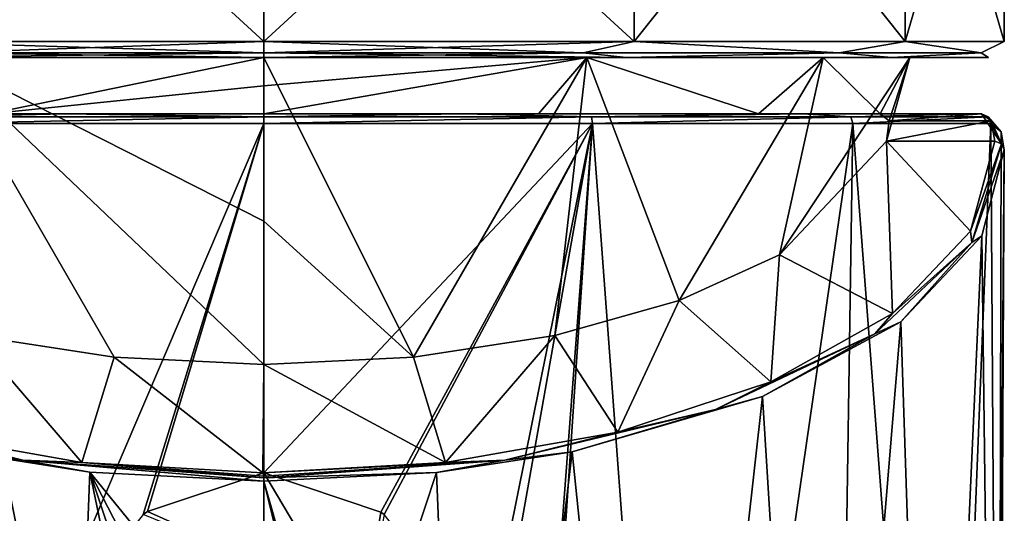
# Model space of a CAD drawing. Units: millimetres. Extents: x -143 to 32, y -258 to 10.
# Drawn here: x -8 to 24, y -34 to -18 of the extents above; entities that cross this region are included whole.
import ezdxf

# ---------------------------------------------------------------- set-up
doc = ezdxf.new("R2010")
doc.units = ezdxf.units.MM
doc.header["$LTSCALE"] = 81.481481
for name, color, linetype in [('225', 7, 'CONTINUOUS'), ('226', 7, 'CONTINUOUS'), ('232', 7, 'CONTINUOUS'), ('233', 7, 'CONTINUOUS'), ('235', 7, 'CONTINUOUS'), ('236', 7, 'CONTINUOUS'), ('237', 7, 'CONTINUOUS'), ('238', 7, 'CONTINUOUS'), ('264', 7, 'CONTINUOUS'), ('265', 7, 'CONTINUOUS'), ('266', 7, 'CONTINUOUS'), ('267', 7, 'CONTINUOUS'), ('268', 7, 'CONTINUOUS'), ('269', 7, 'CONTINUOUS'), ('270', 7, 'CONTINUOUS'), ('277', 7, 'CONTINUOUS'), ('278', 7, 'CONTINUOUS'), ('279', 7, 'CONTINUOUS')]:
    doc.layers.add(name, color=color, linetype=linetype)

msp = doc.modelspace()

# ---------------------------------------------------------------- linework, layer by layer
at = {"layer": '225', "color": 254, "linetype": 'Continuous', "true_color": 0xe6e6e6}
for points in [[(-7.382, -38.653, -22.31), (-8.648, -45.052, -21.851), (-10.433, -21.4, -21.057), (-7.382, -38.653, -22.31)], [(-7.092, -37.996, -22.404), (-7.382, -38.653, -22.31), (-10.433, -21.4, -21.057), (-7.092, -37.996, -22.404)], [(0, -21.4, -23.5), (-7.092, -37.996, -22.404), (-10.433, -21.4, -21.057), (0, -21.4, -23.5)], [(-3.829, -33.827, -23.186), (-7.092, -37.996, -22.404), (0, -21.4, -23.5), (-3.829, -33.827, -23.186)], [(-3.697, -33.732, -23.207), (-3.829, -33.827, -23.186), (0, -21.4, -23.5), (-3.697, -33.732, -23.207)], [(0, -32.5, -23.5), (-3.697, -33.732, -23.207), (0, -21.4, -23.5), (0, -32.5, -23.5)], [(-12.587, -59.1, 19.845), (-6.553, -59.1, 22.568), (-10.241, -31.739, 21.151), (-12.587, -59.1, 19.845)], [(-10.241, -31.739, 21.151), (-6.553, -59.1, 22.568), (-5.521, -32.479, 22.842), (-10.241, -31.739, 21.151)], [(-6.553, -59.1, 22.568), (0, -59.1, 23.5), (-5.521, -32.479, 22.842), (-6.553, -59.1, 22.568)], [(-1.745, -39.832, 23.435), (0, -39.282, 23.5), (-5.521, -32.479, 22.842), (-1.745, -39.832, 23.435)], [(-5.521, -32.479, 22.842), (0, -39.282, 23.5), (0, -32.77, 23.5), (-5.521, -32.479, 22.842)], [(-2.499, -41.532, 23.367), (-1.745, -39.832, 23.435), (-5.521, -32.479, 22.842), (-2.499, -41.532, 23.367)], [(0, -59.1, 23.5), (-2.499, -41.532, 23.367), (-5.521, -32.479, 22.842), (0, -59.1, 23.5)]]:
    msp.add_3dface(points, dxfattribs=at)
at = {"layer": '226', "color": 254, "linetype": 'Continuous', "true_color": 0xe6e6e6}
for points in [[(0, -32.5, -23.5), (0, -21.4, -23.5), (10.433, -21.4, -21.057), (0, -32.5, -23.5)], [(0, -32.5, -23.5), (10.433, -21.4, -21.057), (3.718, -33.749, -23.204), (0, -32.5, -23.5)], [(3.718, -33.749, -23.204), (10.433, -21.4, -21.057), (3.823, -33.824, -23.187), (3.718, -33.749, -23.204)], [(3.823, -33.824, -23.187), (10.433, -21.4, -21.057), (7.088, -37.988, -22.405), (3.823, -33.824, -23.187)], [(7.088, -37.988, -22.405), (10.433, -21.4, -21.057), (7.378, -38.641, -22.312), (7.088, -37.988, -22.405)], [(7.378, -38.641, -22.312), (10.433, -21.4, -21.057), (8.648, -45.052, -21.851), (7.378, -38.641, -22.312)], [(8.648, -45.052, -21.851), (10.433, -21.4, -21.057), (8.372, -52.161, -21.958), (8.648, -45.052, -21.851)], [(8.372, -52.161, -21.958), (10.433, -21.4, -21.057), (13.231, -59.1, -19.422), (8.372, -52.161, -21.958)], [(10.433, -21.4, -21.057), (18.697, -21.4, -14.237), (13.231, -59.1, -19.422), (10.433, -21.4, -21.057)], [(13.231, -59.1, -19.422), (18.697, -21.4, -14.237), (18.122, -59.1, -14.961), (13.231, -59.1, -19.422)], [(18.122, -59.1, -14.961), (18.697, -21.4, -14.237), (21.575, -59.1, -9.314), (18.122, -59.1, -14.961)], [(18.697, -21.4, -14.237), (23.073, -21.4, -4.457), (21.575, -59.1, -9.314), (18.697, -21.4, -14.237)], [(21.575, -59.1, -9.314), (23.073, -21.4, -4.457), (23.317, -59.1, -2.928), (21.575, -59.1, -9.314)], [(23.073, -21.4, -4.457), (23.398, -21.663, -2.183), (23.317, -59.1, -2.928), (23.073, -21.4, -4.457)], [(23.398, -21.663, -2.183), (23.495, -22.239, -0.461), (23.317, -59.1, -2.928), (23.398, -21.663, -2.183)], [(23.495, -22.239, -0.461), (22.785, -24.97, 5.753), (23.208, -59.1, 3.691), (23.495, -22.239, -0.461)], [(23.317, -59.1, -2.928), (23.495, -22.239, -0.461), (23.208, -59.1, 3.691), (23.317, -59.1, -2.928)], [(22.785, -24.97, 5.753), (20.216, -27.708, 11.982), (21.258, -59.1, 10.016), (22.785, -24.97, 5.753)], [(23.208, -59.1, 3.691), (22.785, -24.97, 5.753), (21.258, -59.1, 10.016), (23.208, -59.1, 3.691)], [(20.216, -27.708, 11.982), (15.821, -30.079, 17.377), (17.622, -59.1, 15.547), (20.216, -27.708, 11.982)], [(21.258, -59.1, 10.016), (20.216, -27.708, 11.982), (17.622, -59.1, 15.547), (21.258, -59.1, 10.016)], [(15.821, -30.079, 17.377), (9.784, -31.833, 21.366), (12.587, -59.1, 19.845), (15.821, -30.079, 17.377)], [(17.622, -59.1, 15.547), (15.821, -30.079, 17.377), (12.587, -59.1, 19.845), (17.622, -59.1, 15.547)], [(9.784, -31.833, 21.366), (5.481, -32.485, 22.852), (6.553, -59.1, 22.568), (9.784, -31.833, 21.366)], [(12.587, -59.1, 19.845), (9.784, -31.833, 21.366), (6.553, -59.1, 22.568), (12.587, -59.1, 19.845)], [(0, -32.77, 23.5), (2.499, -41.532, 23.367), (5.481, -32.485, 22.852), (0, -32.77, 23.5)], [(5.481, -32.485, 22.852), (2.499, -41.532, 23.367), (6.553, -59.1, 22.568), (5.481, -32.485, 22.852)], [(0, -32.77, 23.5), (0, -39.282, 23.5), (1.72, -39.81, 23.437), (0, -32.77, 23.5)], [(2.499, -41.532, 23.367), (0, -32.77, 23.5), (1.72, -39.81, 23.437), (2.499, -41.532, 23.367)]]:
    msp.add_3dface(points, dxfattribs=at)
at = {"layer": '232', "color": 254, "linetype": 'Continuous', "true_color": 0xe6e6e6}
for points in [[(0, -32.5, -23.5), (3.718, -33.749, -23.204), (3.076, -37.691, -23.936), (0, -32.5, -23.5)], [(0, -32.5, -23.5), (3.076, -37.691, -23.936), (0, -35.385, -23.788), (0, -32.5, -23.5)], [(3.718, -33.749, -23.204), (3.823, -33.824, -23.187), (3.076, -37.691, -23.936), (3.718, -33.749, -23.204)]]:
    msp.add_3dface(points, dxfattribs=at)
at = {"layer": '233', "color": 254, "linetype": 'Continuous', "true_color": 0xe6e6e6}
for points in [[(-3.697, -33.732, -23.207), (0, -32.5, -23.5), (0, -35.385, -23.788), (-3.697, -33.732, -23.207)], [(-3.829, -33.827, -23.186), (-3.697, -33.732, -23.207), (0, -35.385, -23.788), (-3.829, -33.827, -23.186)]]:
    msp.add_3dface(points, dxfattribs=at)
at = {"layer": '235', "color": 254, "linetype": 'Continuous', "true_color": 0xe6e6e6}
for points in [[(-17.098, -21.1, -15.681), (-6.326, -21.1, -22.321), (-10.394, -21.188, -20.979), (-17.098, -21.1, -15.681)], [(0, -21.4, -23.5), (-10.433, -21.4, -21.057), (0, -21.188, -23.412), (0, -21.4, -23.5)], [(-10.433, -21.4, -21.057), (-10.394, -21.188, -20.979), (0, -21.188, -23.412), (-10.433, -21.4, -21.057)], [(-10.394, -21.188, -20.979), (-6.326, -21.1, -22.321), (0, -21.188, -23.412), (-10.394, -21.188, -20.979)], [(-6.326, -21.1, -22.321), (6.327, -21.1, -22.321), (0, -21.188, -23.412), (-6.326, -21.1, -22.321)], [(0, -21.188, -23.412), (6.327, -21.1, -22.321), (10.394, -21.188, -20.979), (0, -21.188, -23.412)], [(10.433, -21.4, -21.057), (0, -21.4, -23.5), (10.394, -21.188, -20.979), (10.433, -21.4, -21.057)], [(0, -21.4, -23.5), (0, -21.188, -23.412), (10.394, -21.188, -20.979), (0, -21.4, -23.5)], [(6.327, -21.1, -22.321), (17.098, -21.1, -15.681), (10.394, -21.188, -20.979), (6.327, -21.1, -22.321)], [(10.394, -21.188, -20.979), (17.098, -21.1, -15.681), (18.627, -21.188, -14.184), (10.394, -21.188, -20.979)], [(10.433, -21.4, -21.057), (10.394, -21.188, -20.979), (18.627, -21.188, -14.184), (10.433, -21.4, -21.057)], [(18.697, -21.4, -14.237), (10.433, -21.4, -21.057), (18.627, -21.188, -14.184), (18.697, -21.4, -14.237)], [(17.098, -21.1, -15.681), (22.779, -21.1, -4.4), (18.627, -21.188, -14.184), (17.098, -21.1, -15.681)], [(18.627, -21.188, -14.184), (22.779, -21.1, -4.4), (22.987, -21.188, -4.44), (18.627, -21.188, -14.184)], [(18.697, -21.4, -14.237), (18.627, -21.188, -14.184), (22.987, -21.188, -4.44), (18.697, -21.4, -14.237)], [(23.073, -21.4, -4.457), (18.697, -21.4, -14.237), (22.987, -21.188, -4.44), (23.073, -21.4, -4.457)]]:
    msp.add_3dface(points, dxfattribs=at)
at = {"layer": '236', "color": 254, "linetype": 'Continuous', "true_color": 0xe6e6e6}
for points in [[(22.987, -21.188, -4.44), (22.779, -21.1, -4.4), (23.408, -22.044, -0.372), (22.987, -21.188, -4.44)], [(22.779, -21.1, -4.4), (23.082, -21.317, -2.328), (23.408, -22.044, -0.372), (22.779, -21.1, -4.4)], [(23.495, -22.239, -0.461), (23.398, -21.663, -2.183), (22.987, -21.188, -4.44), (23.495, -22.239, -0.461)], [(23.495, -22.239, -0.461), (22.987, -21.188, -4.44), (23.408, -22.044, -0.372), (23.495, -22.239, -0.461)], [(23.398, -21.663, -2.183), (23.073, -21.4, -4.457), (22.987, -21.188, -4.44), (23.398, -21.663, -2.183)], [(23.082, -21.317, -2.328), (23.196, -21.965, -0.333), (23.408, -22.044, -0.372), (23.082, -21.317, -2.328)]]:
    msp.add_3dface(points, dxfattribs=at)
at = {"layer": '237', "color": 254, "linetype": 'Continuous', "true_color": 0xe6e6e6}
for points in [[(23.408, -22.044, -0.372), (23.196, -21.965, -0.333), (22.422, -24.818, 6.076), (23.408, -22.044, -0.372)], [(23.408, -22.044, -0.372), (22.422, -24.818, 6.076), (22.465, -25.182, 6.675), (23.408, -22.044, -0.372)], [(23.495, -22.239, -0.461), (23.408, -22.044, -0.372), (22.465, -25.182, 6.675), (23.495, -22.239, -0.461)], [(22.785, -24.97, 5.753), (23.495, -22.239, -0.461), (22.465, -25.182, 6.675), (22.785, -24.97, 5.753)], [(22.422, -24.818, 6.076), (19.954, -27.437, 11.958), (22.465, -25.182, 6.675), (22.422, -24.818, 6.076)], [(20.216, -27.708, 11.982), (22.785, -24.97, 5.753), (22.465, -25.182, 6.675), (20.216, -27.708, 11.982)], [(20.216, -27.708, 11.982), (22.465, -25.182, 6.675), (19.391, -28.085, 13.196), (20.216, -27.708, 11.982)], [(22.465, -25.182, 6.675), (19.954, -27.437, 11.958), (19.391, -28.085, 13.196), (22.465, -25.182, 6.675)], [(19.954, -27.437, 11.958), (16.092, -29.607, 16.833), (19.391, -28.085, 13.196), (19.954, -27.437, 11.958)], [(15.821, -30.079, 17.377), (20.216, -27.708, 11.982), (19.391, -28.085, 13.196), (15.821, -30.079, 17.377)], [(15.821, -30.079, 17.377), (19.391, -28.085, 13.196), (14.332, -30.484, 18.585), (15.821, -30.079, 17.377)], [(19.391, -28.085, 13.196), (16.092, -29.607, 16.833), (14.332, -30.484, 18.585), (19.391, -28.085, 13.196)], [(16.092, -29.607, 16.833), (11.233, -31.205, 20.421), (14.332, -30.484, 18.585), (16.092, -29.607, 16.833)], [(9.784, -31.833, 21.366), (15.821, -30.079, 17.377), (14.332, -30.484, 18.585), (9.784, -31.833, 21.366)], [(9.784, -31.833, 21.366), (14.332, -30.484, 18.585), (7.644, -32.093, 22.199), (9.784, -31.833, 21.366)], [(14.332, -30.484, 18.585), (11.233, -31.205, 20.421), (7.644, -32.093, 22.199), (14.332, -30.484, 18.585)], [(11.233, -31.205, 20.421), (5.76, -32.173, 22.596), (7.644, -32.093, 22.199), (11.233, -31.205, 20.421)], [(5.481, -32.485, 22.852), (9.784, -31.833, 21.366), (7.644, -32.093, 22.199), (5.481, -32.485, 22.852)], [(5.76, -32.173, 22.596), (-0.028, -32.497, 23.324), (7.644, -32.093, 22.199), (5.76, -32.173, 22.596)], [(7.644, -32.093, 22.199), (-0.028, -32.497, 23.324), (0, -32.607, 23.452), (7.644, -32.093, 22.199)], [(5.481, -32.485, 22.852), (7.644, -32.093, 22.199), (0, -32.664, 23.481), (5.481, -32.485, 22.852)], [(0, -32.664, 23.481), (7.644, -32.093, 22.199), (0, -32.607, 23.452), (0, -32.664, 23.481)], [(0, -32.77, 23.5), (5.481, -32.485, 22.852), (0, -32.664, 23.481), (0, -32.77, 23.5)]]:
    msp.add_3dface(points, dxfattribs=at)
at = {"layer": '238', "color": 254, "linetype": 'Continuous', "true_color": 0xe6e6e6}
for points in [[(-10.241, -31.739, 21.151), (-7.645, -32.093, 22.198), (-14.333, -30.484, 18.584), (-10.241, -31.739, 21.151)], [(-7.645, -32.093, 22.198), (-11.237, -31.204, 20.419), (-14.333, -30.484, 18.584), (-7.645, -32.093, 22.198)], [(-5.774, -32.171, 22.592), (-11.237, -31.204, 20.419), (-7.645, -32.093, 22.198), (-5.774, -32.171, 22.592)], [(-10.241, -31.739, 21.151), (-5.521, -32.479, 22.842), (-7.645, -32.093, 22.198), (-10.241, -31.739, 21.151)], [(-5.521, -32.479, 22.842), (0, -32.77, 23.5), (-7.645, -32.093, 22.198), (-5.521, -32.479, 22.842)], [(0, -32.77, 23.5), (0, -32.664, 23.481), (-7.645, -32.093, 22.198), (0, -32.77, 23.5)], [(0, -32.664, 23.481), (-5.774, -32.171, 22.592), (-7.645, -32.093, 22.198), (0, -32.664, 23.481)], [(0, -32.607, 23.452), (-0.028, -32.497, 23.324), (-5.774, -32.171, 22.592), (0, -32.607, 23.452)], [(0, -32.664, 23.481), (0, -32.607, 23.452), (-5.774, -32.171, 22.592), (0, -32.664, 23.481)]]:
    msp.add_3dface(points, dxfattribs=at)
at = {"layer": '264', "color": 254, "linetype": 'Continuous', "true_color": 0xe6e6e6}
for points in [[(10.251, -19.3, 17.752), (0, -19.3, 20.5), (4.754, -28.821, 15.067), (10.251, -19.3, 17.752)], [(4.754, -28.821, 15.067), (0, -19.3, 20.5), (0, -24.503, 18.694), (4.754, -28.821, 15.067)], [(0, -19.3, -20.5), (10.251, -19.3, -17.752), (0, -20.205, -20.294), (0, -19.3, -20.5)], [(10.251, -19.3, -17.752), (8.72, -21.1, -18.051), (0, -21.1, -20.047), (10.251, -19.3, -17.752)], [(10.251, -19.3, -17.752), (0, -21.1, -20.047), (0, -20.205, -20.294), (10.251, -19.3, -17.752)], [(10.251, -19.3, 17.752), (4.754, -28.821, 15.067), (9.235, -28.132, 13.519), (10.251, -19.3, 17.752)], [(10.251, -19.3, -17.752), (15.698, -21.1, -12.468), (8.72, -21.1, -18.051), (10.251, -19.3, -17.752)], [(10.251, -19.3, 17.752), (9.235, -28.132, 13.519), (13.179, -27.029, 11.041), (10.251, -19.3, 17.752)], [(10.251, -19.3, -17.752), (17.752, -19.3, -10.251), (15.698, -21.1, -12.468), (10.251, -19.3, -17.752)], [(17.752, -19.3, 10.251), (10.251, -19.3, 17.752), (13.179, -27.029, 11.041), (17.752, -19.3, 10.251)], [(17.752, -19.3, 10.251), (13.179, -27.029, 11.041), (16.361, -25.575, 7.776), (17.752, -19.3, 10.251)], [(17.752, -19.3, -10.251), (19.558, -21.1, -4.4), (15.698, -21.1, -12.468), (17.752, -19.3, -10.251)], [(20.5, -19.3), (17.752, -19.3, 10.251), (16.361, -25.575, 7.776), (20.5, -19.3)], [(20.5, -19.3), (16.361, -25.575, 7.776), (19.765, -21.965, -0.333), (20.5, -19.3)], [(17.752, -19.3, -10.251), (20.5, -19.3), (19.558, -21.1, -4.4), (17.752, -19.3, -10.251)], [(20.5, -19.3), (19.845, -21.32, -2.318), (19.558, -21.1, -4.4), (20.5, -19.3)], [(20.5, -19.3), (19.765, -21.965, -0.333), (19.845, -21.32, -2.318), (20.5, -19.3)], [(0, -29.055, 15.593), (4.754, -28.821, 15.067), (0, -24.503, 18.694), (0, -29.055, 15.593)]]:
    msp.add_3dface(points, dxfattribs=at)
at = {"layer": '265', "color": 254, "linetype": 'Continuous', "true_color": 0xe6e6e6}
for points in [[(0, -19.3, 20.5), (-10.251, -19.3, 17.752), (0, -24.503, 18.694), (0, -19.3, 20.5)], [(0, -29.055, 15.593), (-10.251, -19.3, 17.752), (-4.754, -28.821, 15.067), (0, -29.055, 15.593)], [(-10.251, -19.3, 17.752), (0, -29.055, 15.593), (0, -24.503, 18.694), (-10.251, -19.3, 17.752)], [(-10.251, -19.3, 17.752), (-9.235, -28.132, 13.519), (-4.754, -28.821, 15.067), (-10.251, -19.3, 17.752)], [(-10.251, -19.3, -17.752), (0, -19.3, -20.5), (-8.72, -21.1, -18.051), (-10.251, -19.3, -17.752)], [(-8.72, -21.1, -18.051), (0, -19.3, -20.5), (0, -20.205, -20.294), (-8.72, -21.1, -18.051)], [(0, -21.1, -20.047), (-8.72, -21.1, -18.051), (0, -20.205, -20.294), (0, -21.1, -20.047)]]:
    msp.add_3dface(points, dxfattribs=at)
at = {"layer": '266', "color": 254, "linetype": 'Continuous', "true_color": 0xe6e6e6}
for points in [[(0, -8, -23.5), (11.752, -8, -20.35), (0, -18.8, -23.5), (0, -8, -23.5)], [(0, -18.8, -23.5), (11.752, -8, -20.35), (11.75, -18.8, -20.352), (0, -18.8, -23.5)], [(11.752, -8, 20.35), (0, -8, 23.5), (11.75, -18.8, 20.352), (11.752, -8, 20.35)], [(11.75, -18.8, 20.352), (0, -8, 23.5), (0, -18.8, 23.5), (11.75, -18.8, 20.352)], [(11.752, -8, -20.35), (20.352, -8, -11.748), (11.75, -18.8, -20.352), (11.752, -8, -20.35)], [(11.75, -18.8, -20.352), (20.352, -8, -11.748), (20.352, -18.8, -11.75), (11.75, -18.8, -20.352)], [(20.352, -18.8, 11.75), (11.752, -8, 20.35), (11.75, -18.8, 20.352), (20.352, -18.8, 11.75)], [(20.352, -8, 11.748), (11.752, -8, 20.35), (20.352, -18.8, 11.75), (20.352, -8, 11.748)], [(20.352, -8, -11.748), (23.499, -8), (20.352, -18.8, -11.75), (20.352, -8, -11.748)], [(23.499, -8), (20.352, -8, 11.748), (23.5, -18.8), (23.499, -8)], [(20.352, -18.8, -11.75), (23.499, -8), (23.5, -18.8), (20.352, -18.8, -11.75)], [(23.5, -18.8), (20.352, -8, 11.748), (20.352, -18.8, 11.75), (23.5, -18.8)]]:
    msp.add_3dface(points, dxfattribs=at)
at = {"layer": '267', "color": 254, "linetype": 'Continuous', "true_color": 0xe6e6e6}
for points in [[(0, -18.8, -23.5), (11.75, -18.8, -20.352), (0, -19.154, -23.354), (0, -18.8, -23.5)], [(0, -19.154, -23.354), (11.75, -18.8, -20.352), (10.133, -19.154, -21.041), (0, -19.154, -23.354)], [(11.75, -18.8, 20.352), (0, -18.8, 23.5), (10.133, -19.154, 21.041), (11.75, -18.8, 20.352)], [(10.133, -19.154, 21.041), (0, -18.8, 23.5), (0, -19.154, 23.354), (10.133, -19.154, 21.041)], [(10.133, -19.154, -21.041), (11.75, -18.8, -20.352), (18.259, -19.154, -14.561), (10.133, -19.154, -21.041)], [(18.259, -19.154, 14.561), (11.75, -18.8, 20.352), (10.133, -19.154, 21.041), (18.259, -19.154, 14.561)], [(11.75, -18.8, -20.352), (20.352, -18.8, -11.75), (18.259, -19.154, -14.561), (11.75, -18.8, -20.352)], [(20.352, -18.8, 11.75), (11.75, -18.8, 20.352), (18.259, -19.154, 14.561), (20.352, -18.8, 11.75)], [(18.259, -19.154, -14.561), (20.352, -18.8, -11.75), (22.768, -19.154, -5.197), (18.259, -19.154, -14.561)], [(22.768, -19.154, 5.197), (20.352, -18.8, 11.75), (18.259, -19.154, 14.561), (22.768, -19.154, 5.197)], [(20.352, -18.8, -11.75), (23.5, -18.8), (22.768, -19.154, -5.197), (20.352, -18.8, -11.75)], [(23.5, -18.8), (20.352, -18.8, 11.75), (22.768, -19.154, 5.197), (23.5, -18.8)], [(22.768, -19.154, -5.197), (23.5, -18.8), (22.768, -19.154, 5.197), (22.768, -19.154, -5.197)], [(0, -19.154, -23.354), (10.133, -19.154, -21.041), (0, -19.3, -23), (0, -19.154, -23.354)], [(0, -19.3, -23), (10.133, -19.154, -21.041), (11.497, -19.3, -19.919), (0, -19.3, -23)], [(10.133, -19.154, 21.041), (0, -19.154, 23.354), (11.497, -19.3, 19.919), (10.133, -19.154, 21.041)], [(0, -19.154, 23.354), (0, -19.3, 23), (11.497, -19.3, 19.919), (0, -19.154, 23.354)], [(10.133, -19.154, -21.041), (18.259, -19.154, -14.561), (11.497, -19.3, -19.919), (10.133, -19.154, -21.041)], [(18.259, -19.154, 14.561), (10.133, -19.154, 21.041), (11.497, -19.3, 19.919), (18.259, -19.154, 14.561)], [(11.497, -19.3, -19.919), (18.259, -19.154, -14.561), (19.919, -19.3, -11.497), (11.497, -19.3, -19.919)], [(19.919, -19.3, 11.497), (18.259, -19.154, 14.561), (11.497, -19.3, 19.919), (19.919, -19.3, 11.497)], [(18.259, -19.154, -14.561), (22.768, -19.154, -5.197), (19.919, -19.3, -11.497), (18.259, -19.154, -14.561)], [(22.768, -19.154, 5.197), (18.259, -19.154, 14.561), (19.919, -19.3, 11.497), (22.768, -19.154, 5.197)], [(19.919, -19.3, -11.497), (22.768, -19.154, -5.197), (23, -19.3), (19.919, -19.3, -11.497)], [(23, -19.3), (22.768, -19.154, 5.197), (19.919, -19.3, 11.497), (23, -19.3)], [(22.768, -19.154, -5.197), (22.768, -19.154, 5.197), (23, -19.3), (22.768, -19.154, -5.197)]]:
    msp.add_3dface(points, dxfattribs=at)
at = {"layer": '268', "color": 254, "linetype": 'Continuous', "true_color": 0xe6e6e6}
for points in [[(0, -19.3, 23), (-11.497, -19.3, 19.919), (0, -19.3, 20.5), (0, -19.3, 23)], [(-11.497, -19.3, -19.919), (0, -19.3, -23), (-10.251, -19.3, -17.752), (-11.497, -19.3, -19.919)], [(0, -19.3, 20.5), (-11.497, -19.3, 19.919), (-10.251, -19.3, 17.752), (0, -19.3, 20.5)], [(-10.251, -19.3, -17.752), (0, -19.3, -23), (0, -19.3, -20.5), (-10.251, -19.3, -17.752)], [(11.497, -19.3, 19.919), (0, -19.3, 23), (10.251, -19.3, 17.752), (11.497, -19.3, 19.919)], [(0, -19.3, 23), (0, -19.3, 20.5), (10.251, -19.3, 17.752), (0, -19.3, 23)], [(0, -19.3, -23), (11.497, -19.3, -19.919), (0, -19.3, -20.5), (0, -19.3, -23)], [(0, -19.3, -20.5), (11.497, -19.3, -19.919), (10.251, -19.3, -17.752), (0, -19.3, -20.5)], [(10.251, -19.3, -17.752), (11.497, -19.3, -19.919), (17.752, -19.3, -10.251), (10.251, -19.3, -17.752)], [(17.752, -19.3, 10.251), (11.497, -19.3, 19.919), (10.251, -19.3, 17.752), (17.752, -19.3, 10.251)], [(11.497, -19.3, -19.919), (19.919, -19.3, -11.497), (17.752, -19.3, -10.251), (11.497, -19.3, -19.919)], [(19.919, -19.3, 11.497), (11.497, -19.3, 19.919), (17.752, -19.3, 10.251), (19.919, -19.3, 11.497)], [(17.752, -19.3, -10.251), (19.919, -19.3, -11.497), (20.5, -19.3), (17.752, -19.3, -10.251)], [(20.5, -19.3), (19.919, -19.3, 11.497), (17.752, -19.3, 10.251), (20.5, -19.3)], [(19.919, -19.3, -11.497), (23, -19.3), (20.5, -19.3), (19.919, -19.3, -11.497)], [(23, -19.3), (19.919, -19.3, 11.497), (20.5, -19.3), (23, -19.3)]]:
    msp.add_3dface(points, dxfattribs=at)
at = {"layer": '269', "color": 254, "linetype": 'Continuous', "true_color": 0xe6e6e6}
for points in [[(-11.752, -8, -20.35), (0, -8, -23.5), (-11.75, -18.8, -20.352), (-11.752, -8, -20.35)], [(0, -8, 23.5), (-11.752, -8, 20.35), (0, -18.8, 23.5), (0, -8, 23.5)], [(0, -18.8, 23.5), (-11.752, -8, 20.35), (-11.75, -18.8, 20.352), (0, -18.8, 23.5)], [(0, -8, -23.5), (0, -18.8, -23.5), (-11.75, -18.8, -20.352), (0, -8, -23.5)]]:
    msp.add_3dface(points, dxfattribs=at)
at = {"layer": '270', "color": 254, "linetype": 'Continuous', "true_color": 0xe6e6e6}
for points in [[(-11.75, -18.8, -20.352), (0, -18.8, -23.5), (-10.133, -19.154, -21.041), (-11.75, -18.8, -20.352)], [(0, -19.154, 23.354), (0, -18.8, 23.5), (-11.75, -18.8, 20.352), (0, -19.154, 23.354)], [(0, -19.154, 23.354), (-11.75, -18.8, 20.352), (-10.133, -19.154, 21.041), (0, -19.154, 23.354)], [(0, -18.8, -23.5), (0, -19.154, -23.354), (-10.133, -19.154, -21.041), (0, -18.8, -23.5)], [(0, -19.154, -23.354), (0, -19.3, -23), (-11.497, -19.3, -19.919), (0, -19.154, -23.354)], [(0, -19.154, -23.354), (-11.497, -19.3, -19.919), (-10.133, -19.154, -21.041), (0, -19.154, -23.354)], [(-11.497, -19.3, 19.919), (0, -19.3, 23), (-10.133, -19.154, 21.041), (-11.497, -19.3, 19.919)], [(0, -19.3, 23), (0, -19.154, 23.354), (-10.133, -19.154, 21.041), (0, -19.3, 23)]]:
    msp.add_3dface(points, dxfattribs=at)
at = {"layer": '277', "linetype": 'Continuous'}
for points in [[(-6.326, -21.1, -22.321), (-17.098, -21.1, -15.681), (-8.72, -21.1, -18.051), (-6.326, -21.1, -22.321)], [(0, -21.1, -20.047), (-6.326, -21.1, -22.321), (-8.72, -21.1, -18.051), (0, -21.1, -20.047)], [(6.327, -21.1, -22.321), (-6.326, -21.1, -22.321), (0, -21.1, -20.047), (6.327, -21.1, -22.321)], [(8.72, -21.1, -18.051), (6.327, -21.1, -22.321), (0, -21.1, -20.047), (8.72, -21.1, -18.051)], [(17.098, -21.1, -15.681), (6.327, -21.1, -22.321), (15.698, -21.1, -12.468), (17.098, -21.1, -15.681)], [(15.698, -21.1, -12.468), (6.327, -21.1, -22.321), (8.72, -21.1, -18.051), (15.698, -21.1, -12.468)], [(19.558, -21.1, -4.4), (17.098, -21.1, -15.681), (15.698, -21.1, -12.468), (19.558, -21.1, -4.4)], [(22.779, -21.1, -4.4), (17.098, -21.1, -15.681), (19.558, -21.1, -4.4), (22.779, -21.1, -4.4)]]:
    msp.add_3dface(points, dxfattribs=at)
at = {"layer": '278', "linetype": 'Continuous'}
for points in [[(19.845, -21.32, -2.318), (22.779, -21.1, -4.4), (19.558, -21.1, -4.4), (19.845, -21.32, -2.318)], [(23.082, -21.317, -2.328), (22.779, -21.1, -4.4), (19.845, -21.32, -2.318), (23.082, -21.317, -2.328)], [(23.196, -21.965, -0.333), (23.082, -21.317, -2.328), (19.765, -21.965, -0.333), (23.196, -21.965, -0.333)], [(19.765, -21.965, -0.333), (23.082, -21.317, -2.328), (19.845, -21.32, -2.318), (19.765, -21.965, -0.333)]]:
    msp.add_3dface(points, dxfattribs=at)
at = {"layer": '279', "linetype": 'Continuous'}
for points in [[(16.361, -25.575, 7.776), (19.954, -27.437, 11.958), (19.765, -21.965, -0.333), (16.361, -25.575, 7.776)], [(22.422, -24.818, 6.076), (23.196, -21.965, -0.333), (19.765, -21.965, -0.333), (22.422, -24.818, 6.076)], [(19.954, -27.437, 11.958), (22.422, -24.818, 6.076), (19.765, -21.965, -0.333), (19.954, -27.437, 11.958)], [(13.179, -27.029, 11.041), (16.092, -29.607, 16.833), (16.361, -25.575, 7.776), (13.179, -27.029, 11.041)], [(16.092, -29.607, 16.833), (19.954, -27.437, 11.958), (16.361, -25.575, 7.776), (16.092, -29.607, 16.833)], [(9.235, -28.132, 13.519), (11.233, -31.205, 20.421), (13.179, -27.029, 11.041), (9.235, -28.132, 13.519)], [(11.233, -31.205, 20.421), (16.092, -29.607, 16.833), (13.179, -27.029, 11.041), (11.233, -31.205, 20.421)], [(-11.237, -31.204, 20.419), (-5.774, -32.171, 22.592), (-9.235, -28.132, 13.519), (-11.237, -31.204, 20.419)], [(-9.235, -28.132, 13.519), (-5.774, -32.171, 22.592), (-4.754, -28.821, 15.067), (-9.235, -28.132, 13.519)], [(4.754, -28.821, 15.067), (5.76, -32.173, 22.596), (9.235, -28.132, 13.519), (4.754, -28.821, 15.067)], [(5.76, -32.173, 22.596), (11.233, -31.205, 20.421), (9.235, -28.132, 13.519), (5.76, -32.173, 22.596)], [(-5.774, -32.171, 22.592), (-0.028, -32.497, 23.324), (-4.754, -28.821, 15.067), (-5.774, -32.171, 22.592)], [(-0.028, -32.497, 23.324), (0, -29.055, 15.593), (-4.754, -28.821, 15.067), (-0.028, -32.497, 23.324)], [(-0.028, -32.497, 23.324), (5.76, -32.173, 22.596), (0, -29.055, 15.593), (-0.028, -32.497, 23.324)], [(0, -29.055, 15.593), (5.76, -32.173, 22.596), (4.754, -28.821, 15.067), (0, -29.055, 15.593)]]:
    msp.add_3dface(points, dxfattribs=at)

doc.saveas('drawing.dxf')
